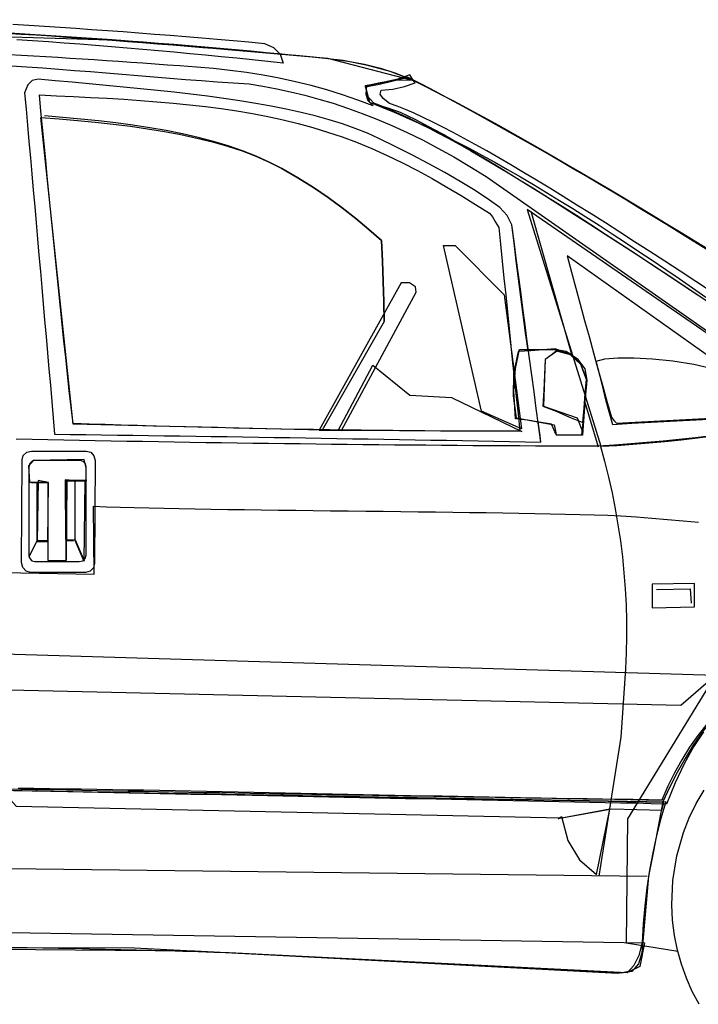
# Model space of a CAD drawing. Extents: x -103 to 351, y -12 to 167.
# Drawn here: x 131 to 241, y 6 to 165 of the extents above; entities that cross this region are included whole.
import ezdxf

# ---------------------------------------------------------------- set-up
doc = ezdxf.new("R2010")
doc.units = 0
doc.header["$MEASUREMENT"] = 0
doc.layers.add('LAYER_1', color=7, linetype='CONTINUOUS')

msp = doc.modelspace()

# ---------------------------------------------------------------- linework, layer by layer
at = {"layer": 'LAYER_1', "linetype": 'CONTINUOUS'}
for points in [[(39.35, 165.17), (147.5, 161.86), (180.91, 158.97), (194.6, 155.4), (191.89, 155.34), (189.46, 154.97), (187.21, 154.46), (187.1, 153.15), (187.46, 152.09), (188.31, 151.23)], [(130.05, 164.43), (132.59, 164.27), (135.14, 164.11), (137.68, 163.95), (140.23, 163.78), (142.77, 163.6), (145.32, 163.42), (147.86, 163.24), (150.4, 163.05), (152.95, 162.85), (155.49, 162.65), (158.03, 162.45), (160.57, 162.24), (163.1, 162.02), (165.64, 161.8), (168.18, 161.58), (170.71, 161.35), (170.71, 161.35), (172.2, 160.66), (173.24, 159.6), (173.77, 158.12)], [(128.67, 163.08), (131.16, 162.94), (133.66, 162.79), (136.15, 162.64), (138.64, 162.48), (141.13, 162.31), (143.62, 162.14), (146.11, 161.97), (148.6, 161.78), (151.09, 161.6), (153.58, 161.4), (156.08, 161.21), (158.57, 161), (161.06, 160.79), (163.55, 160.57), (166.04, 160.35), (168.53, 160.12), (171.02, 159.89), (173.51, 159.65), (176, 159.4), (178.49, 159.15), (180.98, 158.89), (183.47, 158.63)], [(128.86, 163), (131.33, 162.85), (133.8, 162.7), (136.26, 162.54), (138.72, 162.37), (141.18, 162.2), (143.64, 162.03), (146.09, 161.85), (148.55, 161.67), (150.99, 161.48), (153.44, 161.29), (155.88, 161.1), (158.33, 160.9), (160.76, 160.7), (163.2, 160.5), (165.64, 160.29), (168.07, 160.08), (170.5, 159.86), (172.92, 159.65), (172.92, 159.65), (175.79, 159.44), (178.64, 159.19), (181.45, 158.87), (184.21, 158.47), (186.9, 157.96), (189.49, 157.32), (191.98, 156.53), (194.35, 155.57), (195.57, 154.98), (196.87, 154.33), (198.25, 153.64), (199.7, 152.89), (201.22, 152.09), (202.81, 151.25), (204.47, 150.35), (206.2, 149.41), (207.98, 148.43), (209.83, 147.4), (211.73, 146.33), (213.69, 145.23), (215.7, 144.08), (217.75, 142.89), (219.86, 141.67), (222.01, 140.42), (224.2, 139.13), (226.43, 137.81), (228.7, 136.46), (231, 135.09), (233.34, 133.68), (235.7, 132.25), (238.1, 130.79), (240.51, 129.32), (242.95, 127.82)], [(173.77, 158.12), (171.26, 158.39), (168.75, 158.66), (166.23, 158.93), (163.71, 159.18), (161.18, 159.43), (158.65, 159.68), (156.12, 159.91), (153.59, 160.14), (151.05, 160.37), (148.51, 160.58), (145.97, 160.8), (143.42, 161), (140.87, 161.2), (138.32, 161.39), (135.77, 161.57), (133.22, 161.75), (130.67, 161.93)], [(188.31, 151.23), (185.85, 152.17), (183.36, 153.02), (180.84, 153.81), (178.29, 154.51), (175.72, 155.14), (173.11, 155.7), (170.49, 156.2), (167.84, 156.62), (165.16, 156.98), (162.47, 157.28), (159.76, 157.51), (157.02, 157.69), (155.03, 157.84), (153.05, 157.99), (151.06, 158.13), (149.09, 158.27), (147.12, 158.41), (145.15, 158.54), (143.18, 158.67), (141.22, 158.8), (139.26, 158.92), (137.3, 159.04), (135.34, 159.15), (133.38, 159.26), (131.42, 159.37), (129.46, 159.47)], [(129.75, 157.73), (132.31, 157.56), (134.87, 157.37), (137.44, 157.18), (140, 156.98), (142.57, 156.78), (145.13, 156.57), (147.7, 156.36), (150.26, 156.14), (152.83, 155.93), (155.4, 155.73), (157.97, 155.53), (160.53, 155.33), (163.1, 155.14), (165.67, 154.97), (168.25, 154.8)], [(183.47, 158.63), (187.19, 157.89), (191.02, 156.87), (194.8, 155.4)], [(194.26, 156.25), (191.96, 155.46), (189.57, 154.9), (187.04, 154.46), (187.41, 152.81), (188.37, 151.72), (189.93, 151.14), (190.7, 150.94), (191.61, 150.62), (192.65, 150.2), (193.83, 149.67), (195.14, 149.04), (196.56, 148.31), (198.09, 147.5), (199.74, 146.59), (201.48, 145.6), (203.33, 144.54), (205.26, 143.4), (207.28, 142.18), (209.38, 140.91), (211.55, 139.57), (213.79, 138.18), (216.1, 136.73), (218.46, 135.24), (220.87, 133.7), (223.33, 132.12), (225.83, 130.51), (228.37, 128.87), (230.93, 127.2), (233.52, 125.51), (236.12, 123.8), (238.73, 122.08), (241.36, 120.35)], [(243.01, 121.2), (240.48, 122.87), (237.97, 124.52), (235.48, 126.14), (233.03, 127.73), (230.6, 129.29), (228.22, 130.82), (225.86, 132.32), (223.55, 133.78), (221.27, 135.21), (219.04, 136.59), (216.86, 137.94), (214.72, 139.24), (212.63, 140.49), (210.59, 141.69), (208.61, 142.85), (206.68, 143.95), (204.81, 145), (203, 145.99), (201.25, 146.93), (199.57, 147.8), (197.95, 148.61), (196.4, 149.36), (194.93, 150.04), (193.52, 150.65), (192.2, 151.19), (190.95, 151.65), (189.9, 152.41), (189.45, 153.13), (189.59, 153.78), (191.51, 153.94), (193.36, 154.36), (195.11, 154.97), (194.8, 155.4), (194.52, 155.82), (194.26, 156.25)], [(134.15, 155.57), (133.14, 155.35), (132.44, 154.65), (131.94, 153.35), (132.17, 150.73), (132.4, 148.11), (132.63, 145.48), (132.86, 142.86), (133.1, 140.24), (133.33, 137.61), (133.56, 134.99), (133.79, 132.36), (134.02, 129.74), (134.25, 127.11), (134.48, 124.48), (134.71, 121.86), (134.94, 119.23), (135.17, 116.6), (135.4, 113.97), (135.63, 111.34), (135.86, 108.71), (136.1, 106.08), (136.33, 103.44), (136.56, 100.81), (136.79, 98.17), (136.79, 98.17), (139.32, 98.14), (141.86, 98.11), (144.39, 98.07), (146.93, 98.04), (149.46, 98), (151.99, 97.97), (154.53, 97.93), (157.06, 97.89), (159.6, 97.86), (162.13, 97.82), (164.67, 97.78), (167.2, 97.74), (169.74, 97.7), (172.28, 97.66), (174.81, 97.62), (177.35, 97.58), (179.88, 97.54), (182.42, 97.5), (184.96, 97.45), (187.5, 97.41), (190.03, 97.37), (192.57, 97.32), (195.11, 97.28), (197.65, 97.23), (200.19, 97.19), (202.73, 97.14), (205.27, 97.09), (207.81, 97.05), (210.35, 97), (212.89, 96.95), (215.43, 96.9), (215.43, 96.9), (215.06, 99.61), (214.69, 102.31), (214.33, 105.02), (213.96, 107.73), (213.6, 110.43), (213.24, 113.14), (212.89, 115.84), (212.53, 118.54), (212.17, 121.24), (211.82, 123.94), (211.46, 126.63), (211.11, 129.32), (210.76, 132.01), (210, 133.52), (208.77, 134.84), (207.1, 136.01), (204.79, 137.55), (202.39, 139.03), (199.9, 140.47), (197.33, 141.87), (194.69, 143.25), (191.99, 144.61), (189.25, 145.96), (187.38, 146.81), (185.4, 147.59), (183.34, 148.32), (181.19, 149), (178.95, 149.62), (176.64, 150.19), (174.26, 150.72), (171.82, 151.21), (169.31, 151.65), (166.76, 152.07), (164.15, 152.45), (161.51, 152.81), (158.84, 153.14), (156.13, 153.45), (153.4, 153.74), (150.65, 154.01), (147.9, 154.28), (145.14, 154.54), (142.37, 154.79), (139.62, 155.05), (136.88, 155.3), (134.15, 155.57)], [(134.15, 155.57), (133.14, 155.35), (132.44, 154.65), (131.94, 153.35)], [(189.25, 145.96), (187.38, 146.81), (185.4, 147.59), (183.34, 148.32), (181.19, 149), (178.95, 149.62), (176.64, 150.19), (174.26, 150.72), (171.82, 151.21), (169.31, 151.65), (166.76, 152.07), (164.15, 152.45), (161.51, 152.81), (158.84, 153.14), (156.13, 153.45), (153.4, 153.74), (150.65, 154.01), (147.9, 154.28), (145.14, 154.54), (142.37, 154.79), (139.62, 155.05), (136.88, 155.3), (134.15, 155.57)], [(168.25, 154.8), (170.47, 154.44), (172.7, 154.01), (174.96, 153.53), (177.23, 152.98), (179.52, 152.35), (181.83, 151.66), (184.16, 150.88), (186.53, 150.03), (188.92, 149.09), (191.34, 148.06), (193.79, 146.94), (196.27, 145.73), (198.79, 144.41), (201.35, 142.99), (203.95, 141.47), (206.59, 139.84)], [(193.84, 155.91), (191.6, 155.41), (189.33, 154.92), (187.04, 154.38), (187.29, 153.52), (187.52, 152.67), (187.72, 151.82), (189.69, 151.04), (191.68, 150.22), (193.67, 149.35), (195.68, 148.43), (197.7, 147.48), (199.73, 146.48), (201.78, 145.45), (203.83, 144.38), (205.89, 143.28), (207.96, 142.14), (210.04, 140.96), (212.13, 139.76), (214.23, 138.52), (216.34, 137.26), (218.45, 135.97), (220.58, 134.65), (222.71, 133.31), (224.84, 131.95), (226.99, 130.56), (229.14, 129.15), (231.29, 127.72), (233.45, 126.28), (235.62, 124.82), (237.79, 123.34), (239.96, 121.85), (242.14, 120.34)], [(193.5, 155.74), (191.33, 155.19), (189.32, 154.72), (187.04, 154.29)], [(242.18, 128.08), (240.04, 129.4), (237.89, 130.73), (235.74, 132.05), (233.59, 133.36), (231.43, 134.67), (229.27, 135.98), (227.1, 137.28), (224.93, 138.57), (222.75, 139.86), (220.57, 141.14), (218.38, 142.42), (216.19, 143.69), (213.99, 144.95), (211.78, 146.2), (209.56, 147.45), (207.34, 148.68), (205.11, 149.91), (202.87, 151.13), (200.63, 152.34), (198.37, 153.54), (196.11, 154.73), (193.84, 155.91), (193.84, 155.91)], [(131.94, 153.35), (132.17, 150.73), (132.4, 148.11), (132.63, 145.48), (132.86, 142.86), (133.1, 140.24), (133.33, 137.61), (133.56, 134.99), (133.79, 132.36), (134.02, 129.74), (134.25, 127.11), (134.48, 124.48), (134.71, 121.86), (134.94, 119.23), (135.17, 116.6), (135.4, 113.97), (135.63, 111.34), (135.86, 108.71), (136.1, 106.08), (136.33, 103.44), (136.56, 100.81), (136.79, 98.17)], [(134.32, 153.01), (137.09, 152.89), (139.85, 152.76), (142.58, 152.62), (145.3, 152.47), (148, 152.31), (150.68, 152.13), (153.33, 151.92), (155.97, 151.69), (158.58, 151.43), (161.17, 151.13), (163.73, 150.8), (166.27, 150.42), (168.78, 149.99), (171.27, 149.52), (173.73, 148.99), (176.16, 148.39), (178.56, 147.74), (180.94, 147.02), (183.28, 146.23), (185.59, 145.36), (188.1, 144.33), (190.58, 143.21), (193.04, 142.03), (195.46, 140.78), (197.86, 139.48), (200.22, 138.13), (202.55, 136.74), (204.84, 135.32), (207.1, 133.88), (207.63, 133.31), (208.1, 132.45), (208.63, 131.59), (208.91, 128.87), (209.19, 126.14), (209.46, 123.41), (209.74, 120.68), (210.02, 117.94), (210.3, 115.2), (210.58, 112.46), (210.87, 109.71), (211.16, 106.96), (211.44, 104.2), (211.74, 101.45), (212.03, 98.68), (209.47, 98.68), (206.91, 98.68), (204.35, 98.68), (201.78, 98.68), (199.22, 98.69), (196.65, 98.71), (194.08, 98.73), (191.51, 98.75), (188.94, 98.78), (186.37, 98.81), (183.79, 98.84), (181.22, 98.88), (178.64, 98.92), (176.06, 98.96), (173.48, 99.01), (170.89, 99.06), (168.31, 99.11), (165.72, 99.17), (163.14, 99.23), (160.55, 99.29), (157.95, 99.35), (155.36, 99.42), (152.77, 99.49), (150.17, 99.56), (147.57, 99.64), (144.97, 99.72), (142.37, 99.79), (139.76, 99.88), (139.76, 99.88), (139.46, 102.55), (139.16, 105.23), (138.87, 107.9), (138.58, 110.58), (138.29, 113.25), (138.01, 115.92), (137.73, 118.58), (137.46, 121.25), (137.18, 123.91), (136.92, 126.57), (136.65, 129.23), (136.38, 131.89), (136.12, 134.54), (135.86, 137.19), (135.6, 139.83), (135.35, 142.48), (135.09, 145.12), (134.83, 147.75), (134.58, 150.39), (134.32, 153.01)], [(188.65, 151.48), (189.83, 151.08), (191.1, 150.58), (192.45, 150.01), (193.89, 149.36), (195.41, 148.63), (197, 147.83), (198.68, 146.96), (200.42, 146.03), (202.23, 145.03), (204.11, 143.96), (206.06, 142.84), (208.06, 141.66), (210.12, 140.43), (212.23, 139.15), (214.4, 137.81), (216.61, 136.44), (218.87, 135.02), (221.17, 133.56), (223.51, 132.06), (225.88, 130.53), (228.29, 128.96), (230.73, 127.37), (233.19, 125.75), (235.68, 124.11), (238.19, 122.44), (240.71, 120.76), (243.26, 119.06)], [(173.52, 141.11), (171.49, 142.15), (169.37, 143.11), (167.15, 143.98), (164.85, 144.77), (162.46, 145.49), (160, 146.14), (157.46, 146.72), (154.85, 147.24), (152.18, 147.71), (149.46, 148.13), (146.68, 148.5), (143.86, 148.83), (141, 149.12), (138.1, 149.38), (135.17, 149.61)], [(134.58, 149.36), (137.53, 149.13), (140.46, 148.88), (143.36, 148.6), (146.23, 148.29), (149.06, 147.94), (151.83, 147.55), (154.56, 147.1), (157.22, 146.61), (159.81, 146.05), (162.33, 145.42), (164.76, 144.73), (167.1, 143.95), (169.35, 143.1), (171.49, 142.15), (173.52, 141.11), (176.14, 139.62), (178.64, 138.06), (181.02, 136.44), (183.3, 134.76), (185.49, 133.04), (187.61, 131.27), (189.67, 129.46), (189.8, 126.15), (189.92, 122.85), (190.02, 119.59), (190.1, 116.37), (180.06, 98.85), (139.76, 99.79), (134.58, 149.36)], [(207.1, 136.01), (204.79, 137.55), (202.39, 139.03), (199.9, 140.47), (197.33, 141.87), (194.69, 143.25), (191.99, 144.61), (189.25, 145.96)], [(189.67, 129.46), (187.61, 131.27), (185.49, 133.04), (183.3, 134.76), (181.02, 136.44), (178.64, 138.06), (176.14, 139.62), (173.52, 141.11)], [(206.59, 139.84), (262.45, 100.81)], [(210.76, 132.01), (210, 133.52), (208.77, 134.84), (207.1, 136.01)], [(213.22, 134.48), (225.13, 96.22), (227.7, 96.36), (230.29, 96.54), (232.88, 96.76), (235.49, 97), (238.11, 97.27), (240.74, 97.57), (243.39, 97.9), (246.04, 98.25), (248.71, 98.62), (251.4, 99.01), (254.1, 99.41), (256.81, 99.84), (259.54, 100.28), (262.28, 100.73), (213.22, 134.48)], [(213.82, 134.22), (220.37, 111.1)], [(213.39, 111.69), (212.97, 114.58), (212.56, 117.48), (212.17, 120.4), (211.8, 123.31), (211.44, 126.22), (211.09, 129.13), (210.76, 132.01)], [(190.1, 116.37), (190.02, 119.59), (189.92, 122.85), (189.8, 126.15), (189.67, 129.46)], [(205.83, 101.92), (199.71, 128.7), (201.58, 128.7), (209.48, 120.71), (212.29, 99.02), (205.83, 101.92)], [(205.83, 101.92), (199.71, 128.7), (201.58, 128.7), (209.48, 120.71)], [(219.69, 127), (220.38, 124.39), (221.08, 121.79), (221.79, 119.17), (222.51, 116.56), (223.22, 113.95), (223.95, 111.33), (224.67, 108.72), (225.39, 106.11), (226.11, 103.5), (226.83, 100.9), (227.09, 100.62), (227.36, 100.3), (227.68, 99.96), (230.71, 100.11), (233.76, 100.27), (236.83, 100.43), (239.91, 100.59), (243, 100.76)], [(249.78, 105.66), (219.69, 127)], [(183.21, 98.77), (195.28, 121.13), (195.14, 122.02), (194.21, 122.62), (192.82, 122.66), (179.55, 98.85), (183.21, 98.77)], [(222.92, 106.93), (222.58, 108.73), (221.49, 110.24), (219.52, 111.52), (218.92, 111.63), (218.33, 111.78), (217.73, 111.95), (215.77, 111.8), (213.79, 111.67), (211.78, 111.52), (211.03, 107.95), (210.94, 104.38), (211.44, 100.81), (213.48, 100.45), (215.52, 100.07), (217.56, 99.71), (217.7, 99.19), (217.81, 98.66), (217.9, 98.09), (219.32, 98.09), (220.7, 98.09), (222.07, 98.09), (222.38, 101.04), (222.66, 103.98), (222.92, 106.93)], [(211.95, 111.86), (213.76, 111.86), (215.63, 111.86), (217.56, 111.86), (220.06, 111.27), (221.8, 109.68), (222.83, 107.1), (222.6, 104.1), (222.38, 101.01), (222.15, 98), (220.73, 98.02), (219.35, 98.04), (217.99, 98), (217.71, 98.58), (217.41, 99.21), (217.13, 99.79), (215.18, 100.12), (213.25, 100.42), (211.35, 100.64), (211.07, 105.12), (211.32, 108.8), (211.95, 111.86)], [(217.9, 111.61), (217.3, 111.12), (216.71, 110.68), (216.11, 110.25), (216.03, 107.76), (215.92, 105.23), (215.77, 102.68), (217.88, 101.87), (220.07, 100.92), (222.24, 100.05), (222.45, 102.36), (222.62, 104.76), (222.83, 107.02), (221.87, 109.45), (220.22, 110.98), (217.9, 111.61)], [(218.16, 111.69), (216.11, 110.25), (215.86, 102.68), (221.3, 100.81), (222.24, 98.43)], [(224.36, 109.99), (225.78, 110.33), (227.86, 110.52), (230.46, 110.54), (233.47, 110.38), (236.75, 110.02), (240.18, 109.47), (243.63, 108.7)], [(242.62, 100.56), (239.5, 100.41), (236.37, 100.25), (233.26, 100.09), (230.16, 99.91), (227.08, 99.71), (226.02, 103.51), (225.37, 106.25), (224.36, 109.99)], [(188.23, 109.31), (194.26, 104.47), (200.98, 104.13), (212.37, 98.6), (182.62, 98.77), (188.23, 109.31)], [(222.49, 103.53), (224.7, 96.13)], [(268.83, 101.92), (266.26, 101.42), (263.69, 100.94), (261.12, 100.49), (258.55, 100.05), (255.97, 99.64), (253.39, 99.25), (250.81, 98.88), (248.22, 98.53), (245.63, 98.2), (243.03, 97.89), (240.43, 97.6), (237.82, 97.33), (235.21, 97.07), (232.59, 96.83), (229.97, 96.61), (227.34, 96.41), (224.7, 96.22)], [(215.43, 96.9), (215.31, 97.95), (215.14, 99.05), (215.01, 100.22)], [(224.7, 96.22), (222.17, 96.23), (219.64, 96.24), (217.11, 96.25), (214.57, 96.26), (212.04, 96.27), (209.51, 96.28), (206.97, 96.3), (204.43, 96.32), (201.9, 96.34), (199.36, 96.36), (196.82, 96.38), (194.28, 96.4), (191.74, 96.42), (189.2, 96.45), (186.66, 96.47), (184.12, 96.5), (181.58, 96.53), (179.04, 96.56), (176.49, 96.59), (173.95, 96.62), (171.4, 96.66), (168.86, 96.69), (166.31, 96.73), (163.76, 96.77), (161.22, 96.8), (158.67, 96.84), (156.12, 96.89), (153.57, 96.93), (151.02, 96.97), (148.47, 97.01), (145.92, 97.06), (143.36, 97.11), (140.81, 97.15), (138.25, 97.2), (135.7, 97.25), (133.14, 97.3), (130.59, 97.36)], [(136.79, 98.17), (139.32, 98.14), (141.86, 98.11), (144.39, 98.07), (146.93, 98.04), (149.46, 98), (151.99, 97.97), (154.53, 97.93), (157.06, 97.89), (159.6, 97.86), (162.13, 97.82), (164.67, 97.78), (167.2, 97.74), (169.74, 97.7), (172.28, 97.66), (174.81, 97.62), (177.35, 97.58), (179.88, 97.54), (182.42, 97.5), (184.96, 97.45), (187.5, 97.41), (190.03, 97.37), (192.57, 97.32), (195.11, 97.28), (197.65, 97.23), (200.19, 97.19), (202.73, 97.14), (205.27, 97.09), (207.81, 97.05), (210.35, 97), (212.89, 96.95), (215.43, 96.9)], [(225.04, 96.39), (225.74, 93.82), (226.37, 91.25), (226.95, 88.67), (227.46, 86.09), (227.9, 83.52), (228.29, 80.94), (228.61, 78.35), (228.87, 75.77), (229.07, 73.19), (229.21, 70.6), (229.28, 68.01), (229.29, 65.43), (229.24, 62.84), (229.12, 60.25)], [(133.05, 95.45), (141.89, 95.45), (142.64, 95.25), (143.15, 94.7), (143.33, 93.92), (143.25, 77.34), (143.06, 76.57), (142.56, 76.02), (141.8, 75.81), (132.88, 75.81), (132.16, 76.04), (131.64, 76.63), (131.43, 77.43), (131.52, 94.01), (131.72, 94.72), (132.27, 95.25), (133.05, 95.45)], [(133.05, 95.45), (141.89, 95.45), (142.64, 95.25), (143.15, 94.7), (143.33, 93.92), (143.25, 77.34), (143.06, 76.57), (142.56, 76.02), (141.8, 75.81), (132.88, 75.81), (132.16, 76.04), (131.64, 76.63), (131.43, 77.43), (131.52, 94.01), (131.72, 94.72), (132.27, 95.25), (133.05, 95.45)], [(141.55, 94.09), (133.3, 93.92), (132.54, 93.07), (132.71, 90.44), (135.68, 90.44), (135.68, 77.77), (138.66, 77.77), (138.66, 90.61), (141.89, 90.61), (141.89, 92.73), (141.55, 94.09)], [(140.95, 93.92), (133.73, 93.92), (133.18, 93.79), (132.78, 93.43), (132.62, 92.9), (132.62, 78.62), (132.75, 78.09), (133.09, 77.73), (133.56, 77.6), (140.78, 77.6), (141.34, 77.73), (141.73, 78.09), (141.89, 78.62), (141.89, 92.9), (141.76, 93.39), (141.42, 93.77), (140.95, 93.92)], [(140.95, 93.92), (133.73, 93.92), (133.18, 93.79), (132.78, 93.43), (132.62, 92.9), (132.62, 78.62), (132.75, 78.09), (133.09, 77.73), (133.56, 77.6), (140.78, 77.6), (141.34, 77.73), (141.73, 78.09), (141.89, 78.62), (141.89, 92.9), (141.76, 93.39), (141.42, 93.77), (140.95, 93.92)], [(138.49, 90.78), (138.57, 81.17), (140.1, 81.09), (141.55, 77.68), (141.72, 90.52), (138.49, 90.78)], [(132.62, 78.28), (133.98, 80.92), (133.98, 90.27)], [(132.62, 78.28), (133.98, 80.92), (133.98, 90.27)], [(133.05, 90.35), (135.68, 90.35), (135.68, 77.85)], [(133.05, 90.35), (135.68, 90.35), (135.68, 77.85)], [(134.15, 90.69), (133.98, 80.83), (135.68, 80.75), (135.77, 90.35), (134.15, 90.69)], [(141.97, 90.69), (138.74, 90.69), (138.66, 77.77)], [(141.97, 90.69), (138.74, 90.69), (138.66, 77.77)], [(141.55, 77.6), (140.1, 81), (140.1, 90.61)], [(141.55, 77.6), (140.1, 81), (140.1, 90.61)], [(113.41, 76.07), (143.16, 75.56), (143.08, 86.53), (145.19, 86.45), (147.39, 86.38), (149.67, 86.32), (152.03, 86.26), (154.46, 86.2), (156.95, 86.15), (159.51, 86.1), (162.12, 86.06), (164.78, 86.02), (167.48, 85.98), (170.21, 85.94), (172.98, 85.91), (175.78, 85.87), (178.6, 85.84), (181.43, 85.81), (184.27, 85.78), (187.11, 85.75), (189.95, 85.71), (192.78, 85.68), (195.6, 85.65), (198.39, 85.62), (201.17, 85.58), (203.91, 85.54), (206.61, 85.51), (209.27, 85.46), (211.89, 85.42), (214.45, 85.37), (216.95, 85.32), (219.38, 85.26), (221.75, 85.2), (224.04, 85.14), (226.24, 85.07), (228.36, 85), (228.36, 85), (230.88, 84.81), (233.4, 84.61), (235.91, 84.4), (238.43, 84.18), (240.94, 83.96)], [(133.98, 81), (135.6, 81)], [(133.98, 81), (135.6, 81)], [(138.66, 81), (139.85, 80.92)], [(138.66, 81), (139.85, 80.92)], [(240.26, 74.03), (233.46, 73.94), (233.46, 70.12), (240.26, 70.29), (240.26, 74.03)], [(234.14, 73.09), (239.58, 73.18), (239.75, 70.88)], [(238.05, 54.3), (-80.79, 61.61), (-83.25, 63.8), (-84.22, 66.21), (-84.02, 69.01), (243.75, 59.23), (238.05, 54.3)], [(306.75, 12.3), (311.68, 28.2), (296.97, 60.08), (270.61, 66.46), (243.32, 58.64), (229.46, 36.02), (229.21, 15.96), (237.57, 14.6)], [(262.54, 62.64), (259.75, 62.22), (257.15, 61.58), (254.7, 60.73), (252.42, 59.69), (250.28, 58.46), (248.28, 57.07), (246.42, 55.51), (244.68, 53.8), (243.05, 51.96), (241.52, 50), (240.09, 47.93), (238.75, 45.75), (237.49, 43.49), (236.29, 41.15), (235.16, 38.74)], [(229.12, 60.25), (228.36, 49.2), (224.79, 26.76)], [(242.28, 51.3), (240.84, 49.48), (239.49, 47.56), (238.24, 45.55), (237.07, 43.44), (235.99, 41.26), (234.99, 39), (234.99, 39), (232.45, 39.04), (229.91, 39.07), (227.37, 39.12), (224.84, 39.16), (222.3, 39.2), (219.76, 39.25), (217.22, 39.29), (214.68, 39.34), (212.14, 39.39), (209.6, 39.43), (207.07, 39.48), (204.53, 39.54), (201.99, 39.59), (199.45, 39.64), (196.91, 39.69), (194.37, 39.74), (191.83, 39.8), (189.3, 39.85), (186.76, 39.9), (184.22, 39.96), (181.68, 40.01), (179.14, 40.06), (176.6, 40.11), (174.06, 40.17), (171.53, 40.22), (168.99, 40.27), (166.45, 40.32), (163.91, 40.37), (161.37, 40.42), (158.83, 40.47), (156.29, 40.52), (153.76, 40.56), (151.22, 40.61), (148.68, 40.65), (146.14, 40.7), (143.6, 40.74), (141.06, 40.78), (138.52, 40.82), (135.99, 40.85), (133.45, 40.89), (130.91, 40.92)], [(241.71, 50.07), (240.12, 47.62), (238.59, 44.87), (237.14, 41.8), (235.75, 38.4), (235.75, 38.4), (233.27, 38.45), (230.79, 38.51), (228.31, 38.56), (225.82, 38.61), (223.34, 38.66), (220.86, 38.71), (218.38, 38.76), (215.89, 38.81), (213.41, 38.86), (210.93, 38.91), (208.45, 38.96), (205.96, 39.01), (203.48, 39.06), (201, 39.11), (198.51, 39.16), (196.03, 39.21), (193.55, 39.26), (191.07, 39.31), (188.58, 39.36), (186.1, 39.41), (183.62, 39.46), (181.14, 39.51), (178.65, 39.56), (176.17, 39.61), (173.69, 39.66), (171.21, 39.71), (168.72, 39.76), (166.24, 39.81), (163.76, 39.86), (161.27, 39.91), (158.79, 39.96), (156.31, 40.01), (153.83, 40.06), (151.34, 40.11), (148.86, 40.16), (146.38, 40.21), (143.9, 40.26), (141.41, 40.31), (138.93, 40.36), (136.45, 40.41), (133.97, 40.46), (131.48, 40.51), (129, 40.56)], [(12.82, 42.65), (235.67, 38.74), (234.86, 36.05), (234.14, 33.31), (233.52, 30.53), (232.99, 27.71), (232.56, 24.85), (232.23, 21.96), (231.99, 19.02), (231.84, 16.04), (231.28, 13.93), (230.45, 12.31), (229.38, 11.11), (165.02, 14.34), (162.52, 14.42), (160.02, 14.5), (157.51, 14.57), (155.01, 14.64), (152.5, 14.71), (149.99, 14.78), (147.48, 14.84), (144.97, 14.9), (142.45, 14.96), (139.93, 15.02), (137.41, 15.07), (134.89, 15.12), (132.37, 15.17), (129.84, 15.22)], [(235.33, 38.66), (12.91, 42.65), (28.64, 40.36), (126.25, 38.32), (128.37, 40.53), (130.58, 38.06), (218.84, 36.19), (226.91, 37.64), (234.99, 37.38), (235.33, 38.66)], [(128.83, 40.86), (131.3, 40.81), (133.77, 40.77), (136.24, 40.72), (138.72, 40.68), (141.19, 40.63), (143.66, 40.59), (146.14, 40.54), (148.61, 40.5), (151.08, 40.45), (153.56, 40.41), (156.03, 40.37), (158.5, 40.32), (160.98, 40.28), (163.45, 40.24), (165.93, 40.19), (168.4, 40.15), (170.88, 40.11), (173.35, 40.07), (175.83, 40.03), (178.31, 39.98), (180.78, 39.94), (183.26, 39.9), (185.74, 39.86), (188.21, 39.82), (190.69, 39.78), (193.17, 39.74), (195.65, 39.7), (198.12, 39.66), (200.6, 39.62), (203.08, 39.58), (205.56, 39.54), (208.04, 39.5), (210.52, 39.46), (213, 39.42), (215.48, 39.38), (217.96, 39.35), (220.44, 39.31), (222.92, 39.27), (225.4, 39.23), (227.88, 39.2), (230.36, 39.16), (232.85, 39.12), (235.33, 39.08)], [(238.48, 33.81), (239.43, 36.19), (240.56, 38.46), (241.85, 40.63)], [(238.48, 33.81), (239.43, 36.19), (240.56, 38.46), (241.85, 40.63)], [(235.16, 38.74), (234.39, 34.75), (233.63, 30.75), (232.86, 26.76)], [(218.24, 36.02), (218.75, 36.36), (219.79, 32.5), (221.7, 29.4), (224.45, 27.01), (226.57, 37.55), (218.24, 36.02)], [(241.01, 6.02), (239.91, 8.1), (238.96, 10.26), (238.16, 12.49), (237.51, 14.8), (237.04, 17.17), (236.73, 19.6), (236.61, 22.08), (236.61, 22.08), (236.77, 26.05), (237.4, 30.01), (238.48, 33.81)], [(241.01, 6.02), (239.91, 8.1), (238.96, 10.26), (238.16, 12.49), (237.51, 14.8), (237.04, 17.17), (236.73, 19.6), (236.61, 22.08), (236.61, 22.08), (236.77, 26.05), (237.4, 30.01), (238.48, 33.81)], [(16.91, 29.31), (232.61, 26.76)], [(232.86, 26.76), (232.56, 23.63), (232.28, 20.52), (232.02, 17.42), (231.76, 14.34)], [(40.03, 19.1), (232.18, 15.96), (231.42, 12.13), (229.77, 11.34), (227.9, 11), (225.81, 11.11), (159.49, 14.6), (69.19, 15.36)], [(228.44, 11.03), (149.71, 15.11), (43.26, 15.36)], [(231.76, 14.34), (231.2, 12.56), (230.13, 11.34), (228.44, 11.03)]]:
    msp.add_lwpolyline(points, dxfattribs=at)

doc.saveas('drawing.dxf')
